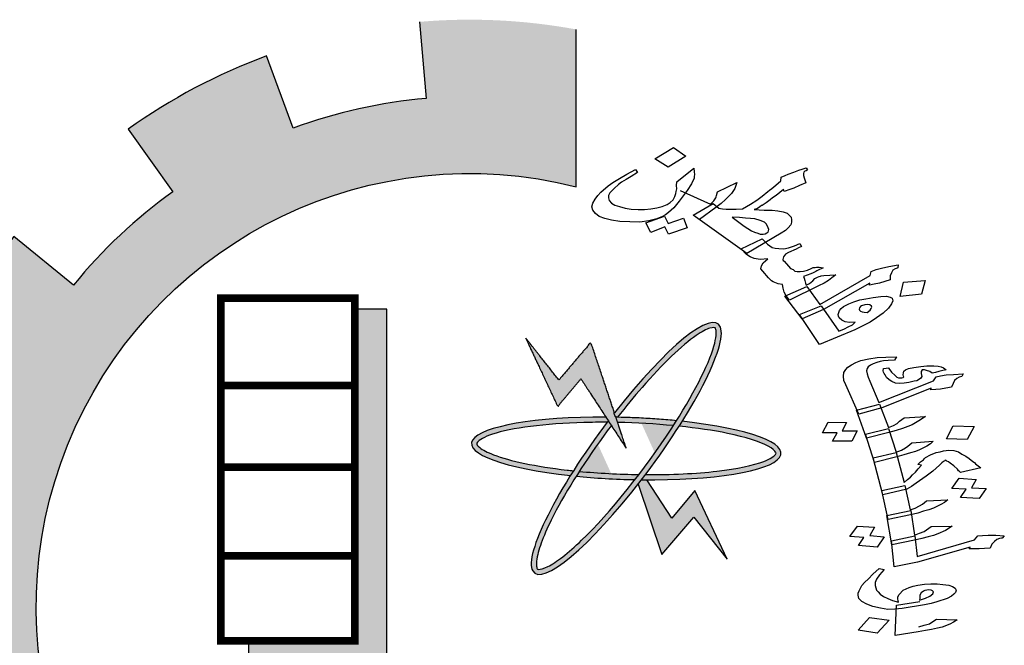
# Model space of a CAD drawing. Units: millimetres. Extents: x -20030 to 4739, y -14642 to 4451.
# Drawn here: x -587 to -582, y 1814 to 1818 of the extents above; entities that cross this region are included whole.
import ezdxf

# ---------------------------------------------------------------- set-up
doc = ezdxf.new("R2010")
doc.units = ezdxf.units.MM

msp = doc.modelspace()

# ---------------------------------------------------------------- hatches: boundary and pattern name
at = {"linetype": 'Continuous'}
for points in [[(-582.8283, 1812.2308, 0.023214), (-582.626, 1812.4145), (-582.9392, 1812.7289, -1.71629), (-584.0899, 1816.9236), (-584.0899, 1817.8316, 0.067004), (-584.9927, 1817.8752), (-584.9548, 1817.4331, 0.067004), (-585.7214, 1817.2622), (-585.8749, 1817.6786, 0.067004), (-586.6736, 1817.2557), (-586.4155, 1816.8947, 0.067004), (-586.9878, 1816.3567), (-587.3322, 1816.6366, 0.067004), (-587.8035, 1815.8654), (-587.3974, 1815.6865, 0.067004), (-587.6152, 1814.9319), (-588.0542, 1814.997, 0.067004), (-588.0663, 1814.0932), (-587.6258, 1814.1465, 0.067004), (-587.4282, 1813.3863), (-587.839, 1813.2184, 0.067004), (-587.3885, 1812.4349), (-587.0367, 1812.7054, 0.067004), (-586.4791, 1812.1523), (-586.7468, 1811.7984, 0.067004), (-585.9596, 1811.3542), (-585.795, 1811.7663, 0.067004), (-585.0333, 1811.575), (-585.083, 1811.134, 0.067004), (-584.1794, 1811.1534), (-584.248, 1811.5919, 0.067004), (-583.4952, 1811.8158), (-583.313, 1811.4111, 0.067004), (-582.5457, 1811.8888)], [(-585.1811, 1816.2175), (-585.3662, 1816.2175), (-585.3662, 1814.3043), (-585.979, 1814.3043), (-585.979, 1814.1605), (-585.1811, 1814.1605)], [(-583.8006, 1815.414), (-583.8606, 1815.5941), (-584.0048, 1816.0262), (-584.1899, 1815.8094), (-584.3814, 1816.0517), (-584.1963, 1815.6563), (-584.0623, 1815.8157)]]:
    msp.add_hatch(color=7, dxfattribs=at).paths.add_polyline_path(points)
h = msp.add_hatch(color=7, dxfattribs=at)
edge = h.paths.add_edge_path()
edge.add_spline(control_points=[(-583.8509, 1815.5939), (-583.8042, 1815.6544), (-583.7566, 1815.7126), (-583.5917, 1815.902), (-583.479, 1816.0094), (-583.3653, 1816.0878), (-583.3377, 1816.102), (-583.299, 1816.1137), (-583.2914, 1816.111), (-583.2892, 1816.1095), (-583.288, 1816.1085), (-583.2863, 1816.1069), (-583.2804, 1816.087), (-583.2817, 1816.0519), (-583.3244, 1815.9037), (-583.4032, 1815.7456), (-583.511, 1815.574)], knot_values=[5.058167, 5.058167, 5.058167, 5.058167, 5.319105, 5.319105, 5.9753, 5.9753, 6.237097, 6.237097, 6.498894, 6.498894, 6.498894, 6.64936, 6.64936, 6.995546, 6.995546, 7.723913, 7.723913, 7.723913, 7.723913], degree=3, periodic=0)
edge.add_spline(control_points=[(-583.511, 1815.574), (-583.517, 1815.5646), (-583.523, 1815.5551), (-583.5291, 1815.5456)], knot_values=[5.018073, 5.018073, 5.018073, 5.018073, 5.058167, 5.058167, 5.058167, 5.058167], degree=3, periodic=0)
edge.add_spline(control_points=[(-583.5291, 1815.5456), (-583.5323, 1815.5405), (-583.5356, 1815.5354), (-583.5965, 1815.4416), (-583.6609, 1815.3508), (-583.7274, 1815.2638)], knot_values=[4.624316, 4.624316, 4.624316, 4.624316, 4.645655, 4.645655, 5.018073, 5.018073, 5.018073, 5.018073], degree=3, periodic=0)
edge.add_spline(control_points=[(-583.7274, 1815.2638), (-583.7351, 1815.2538), (-583.7427, 1815.2439), (-583.7504, 1815.2341)], knot_values=[4.581669, 4.581669, 4.581669, 4.581669, 4.624316, 4.624316, 4.624316, 4.624316], degree=3, periodic=0)
edge.add_spline(control_points=[(-583.7504, 1815.2341), (-583.8553, 1815.0992), (-583.9641, 1814.9751), (-584.1368, 1814.8092), (-584.2057, 1814.7563), (-584.278, 1814.7199), (-584.2968, 1814.716), (-584.3137, 1814.7172), (-584.3126, 1814.7164), (-584.3197, 1814.7345), (-584.3208, 1814.7628), (-584.2963, 1814.8646), (-584.2594, 1814.954), (-584.172, 1815.1189), (-584.133, 1815.1853), (-584.0897, 1815.2539)], knot_values=[1.916592, 1.916592, 1.916592, 1.916592, 2.500122, 2.500122, 2.981463, 2.981463, 3.231998, 3.231998, 3.482532, 3.482532, 3.800555, 3.800555, 4.290627, 4.290627, 4.581669, 4.581669, 4.581669, 4.581669], degree=3, periodic=0)
edge.add_spline(control_points=[(-584.0897, 1815.2539), (-584.0838, 1815.2632), (-584.0778, 1815.2725), (-584.0718, 1815.2819)], knot_values=[1.877079, 1.877079, 1.877079, 1.877079, 1.916592, 1.916592, 1.916592, 1.916592], degree=3, periodic=0)
edge.add_spline(control_points=[(-584.0718, 1815.2819), (-584.0154, 1815.3695), (-583.9524, 1815.4597), (-583.887, 1815.5466)], knot_values=[1.508119, 1.508119, 1.508119, 1.508119, 1.877079, 1.877079, 1.877079, 1.877079], degree=3, periodic=0)
edge.add_line((-583.887, 1815.5466), (-583.9044, 1815.5734))
edge.add_ellipse((-583.8006, 1815.414), major_axis=(0.5289, 0.7193), ratio=0.2, start_angle=85.7021, end_angle=86.3805)
edge.add_ellipse((-583.8006, 1815.414), major_axis=(0.5289, 0.7193), ratio=0.2, start_angle=86.3805, end_angle=108.5641)
edge.add_ellipse((-583.8006, 1815.414), major_axis=(0.5289, 0.7193), ratio=0.2, start_angle=108.5641, end_angle=110.8061)
edge.add_ellipse((-583.8006, 1815.414), major_axis=(0.5289, 0.7193), ratio=0.2, start_angle=110.8061, end_angle=261.9624)
edge.add_ellipse((-583.8006, 1815.414), major_axis=(0.5289, 0.7193), ratio=0.2, start_angle=261.9624, end_angle=263.9908)
edge.add_ellipse((-583.8006, 1815.414), major_axis=(0.5289, 0.7193), ratio=0.2, start_angle=263.9908, end_angle=266.4144)
edge.add_ellipse((-583.8006, 1815.414), major_axis=(0.5289, 0.7193), ratio=0.2, start_angle=266.4144, end_angle=288.5309)
edge.add_ellipse((-583.8006, 1815.414), major_axis=(0.5289, 0.7193), ratio=0.2, start_angle=288.5309, end_angle=290.8061)
edge.add_ellipse((-583.8006, 1815.414), major_axis=(0.5289, 0.7193), ratio=0.2, start_angle=290.8061, end_angle=441.9624)
edge.add_line((-583.8691, 1815.6193), (-583.8606, 1815.5941))
edge.add_ellipse((-583.8006, 1815.414), major_axis=(-0.8923, 0.0287), ratio=0.2, start_angle=633.6051, end_angle=634.23, ccw=False)
h = msp.add_hatch(color=7, dxfattribs=at)
edge = h.paths.add_edge_path()
edge.add_ellipse((-583.8006, 1815.414), major_axis=(0.5289, 0.7193), ratio=0.2, start_angle=108.5641, end_angle=110.8061, ccw=False)
edge.add_spline(control_points=[(-584.1053, 1815.2852), (-584.1178, 1815.2865), (-584.1303, 1815.2879), (-584.3211, 1815.3098), (-584.4735, 1815.3419), (-584.6024, 1815.3913), (-584.6297, 1815.406), (-584.6613, 1815.4313), (-584.6634, 1815.4391), (-584.6633, 1815.4417), (-584.6633, 1815.4433), (-584.6629, 1815.4456), (-584.6499, 1815.4617), (-584.6201, 1815.4805), (-584.4655, 1815.532), (-584.2688, 1815.5579), (-584.0008, 1815.5649), (-583.956, 1815.5653), (-583.9107, 1815.5649)], knot_values=[4.842327, 4.842327, 4.842327, 4.842327, 4.887584, 4.887584, 5.54378, 5.54378, 5.805577, 5.805577, 6.067374, 6.067374, 6.067374, 6.217839, 6.217839, 6.564025, 6.564025, 7.353825, 7.353825, 7.508233, 7.508233, 7.508233, 7.508233], degree=3, periodic=0)
edge.add_ellipse((-583.8006, 1815.414), major_axis=(0.5289, 0.7193), ratio=0.2, start_angle=85.7021, end_angle=86.3805, ccw=False)
edge.add_line((-583.9044, 1815.5734), (-583.9183, 1815.5947))
edge.add_ellipse((-583.8006, 1815.414), major_axis=(-0.8923, 0.0287), ratio=0.2, start_angle=277.9498, end_angle=429.1939)
h = msp.add_hatch(color=7, dxfattribs=at)
edge = h.paths.add_edge_path()
edge.add_ellipse((-583.8006, 1815.414), major_axis=(-0.8923, 0.0287), ratio=0.2, start_angle=251.4366, end_angle=273.6051)
edge.add_ellipse((-583.8006, 1815.414), major_axis=(-0.8923, 0.0287), ratio=0.2, start_angle=273.6051, end_angle=274.23)
edge.add_line((-583.8606, 1815.5941), (-583.8506, 1815.5641))
edge.add_spline(control_points=[(-583.8506, 1815.5641), (-583.7421, 1815.5617), (-583.6326, 1815.5554), (-583.5291, 1815.5456)], knot_values=[10.689083, 10.689083, 10.689083, 10.689083, 11.057326, 11.057326, 11.057326, 11.057326], degree=3, periodic=0)
edge.add_spline(control_points=[(-583.5291, 1815.5456), (-583.523, 1815.5551), (-583.517, 1815.5646), (-583.511, 1815.574)], knot_values=[5.018073, 5.018073, 5.018073, 5.018073, 5.058167, 5.058167, 5.058167, 5.058167], degree=3, periodic=0)
h = msp.add_hatch(color=7, dxfattribs=at)
edge = h.paths.add_edge_path()
edge.add_ellipse((-583.8006, 1815.414), major_axis=(-0.8923, 0.0287), ratio=0.2, start_angle=456.0092, end_angle=609.1939)
edge.add_ellipse((-583.8006, 1815.414), major_axis=(0.5289, 0.7193), ratio=0.2, start_angle=288.5309, end_angle=290.8061, ccw=False)
edge.add_spline(control_points=[(-583.4961, 1815.5423), (-583.394, 1815.5318), (-583.2988, 1815.5178), (-583.1117, 1815.4791), (-583.0291, 1815.4524), (-582.9581, 1815.4134), (-582.9442, 1815.4001), (-582.9357, 1815.3855), (-582.9357, 1815.3868), (-582.9466, 1815.3707), (-582.9693, 1815.3538), (-583.067, 1815.3163), (-583.1616, 1815.2962), (-583.398, 1815.269), (-583.5417, 1815.2625), (-583.69, 1815.2634)], knot_values=[7.984667, 7.984667, 7.984667, 7.984667, 8.35298, 8.35298, 8.834322, 8.834322, 9.084857, 9.084857, 9.335391, 9.335391, 9.653414, 9.653414, 10.143486, 10.143486, 10.649639, 10.649639, 10.649639, 10.649639], degree=3, periodic=0)
edge.add_ellipse((-583.8006, 1815.414), major_axis=(0.5289, 0.7193), ratio=0.2, start_angle=263.9908, end_angle=266.4144, ccw=False)
h = msp.add_hatch(color=7, dxfattribs=at)
edge = h.paths.add_edge_path()
edge.add_spline(control_points=[(-583.7504, 1815.2341), (-583.7427, 1815.2439), (-583.7351, 1815.2538), (-583.7274, 1815.2638)], knot_values=[4.581669, 4.581669, 4.581669, 4.581669, 4.624316, 4.624316, 4.624316, 4.624316], degree=3, periodic=0)
edge.add_spline(control_points=[(-583.7274, 1815.2638), (-583.8434, 1815.2654), (-583.9611, 1815.2715), (-584.0718, 1815.2819)], knot_values=[7.548274, 7.548274, 7.548274, 7.548274, 7.942226, 7.942226, 7.942226, 7.942226], degree=3, periodic=0)
edge.add_spline(control_points=[(-584.0718, 1815.2819), (-584.0778, 1815.2725), (-584.0838, 1815.2632), (-584.0897, 1815.2539)], knot_values=[1.877079, 1.877079, 1.877079, 1.877079, 1.916592, 1.916592, 1.916592, 1.916592], degree=3, periodic=0)
edge.add_ellipse((-583.8006, 1815.414), major_axis=(-0.8923, 0.0287), ratio=0.2, start_angle=431.4633, end_angle=453.5922)
h = msp.add_hatch(color=7, dxfattribs=at)
edge = h.paths.add_edge_path()
edge.add_ellipse((-583.8006, 1815.414), major_axis=(-0.8923, 0.0287), ratio=0.2, start_angle=456.0092, end_angle=457.9498, ccw=False)
edge.add_ellipse((-583.8006, 1815.414), major_axis=(0.5289, 0.7193), ratio=0.2, start_angle=261.9624, end_angle=263.9908, ccw=False)
edge.add_line((-583.7321, 1815.2087), (-583.5963, 1814.8018))
edge.add_line((-583.5963, 1814.8018), (-583.4112, 1815.0186))
edge.add_line((-583.4112, 1815.0186), (-583.2197, 1814.7763))
edge.add_line((-583.2197, 1814.7763), (-583.4048, 1815.1716))
edge.add_line((-583.4048, 1815.1716), (-583.5388, 1815.0122))
edge.add_line((-583.5388, 1815.0122), (-583.6828, 1815.2333))

# ---------------------------------------------------------------- linework, layer by layer
at = {"color": 7, "linetype": 'Continuous'}
for points in [[(-584.9927, 1817.8752), (-584.9548, 1817.4331, 0.067004), (-585.7214, 1817.2622), (-585.8749, 1817.6786, 0.067004), (-586.6736, 1817.2557), (-586.4155, 1816.8947, 0.067004), (-586.9878, 1816.3567), (-587.3322, 1816.6366, 0.067004), (-587.8035, 1815.8654), (-587.3974, 1815.6865, 0.067004), (-587.6152, 1814.9319), (-588.0542, 1814.997)], [(-584.248, 1811.5919, 0.067004), (-583.4952, 1811.8158), (-583.313, 1811.4111, 0.067004), (-582.5457, 1811.8888), (-582.8283, 1812.2308, 0.023214), (-582.626, 1812.4145), (-582.9392, 1812.7289, -1.71629), (-584.0899, 1816.9236), (-584.0899, 1817.8316)]]:
    msp.add_lwpolyline(points, format="xyb", dxfattribs=at)
at = {"color": 7}
for points in [[(-583.56, 1817.036), (-583.6363, 1817.0847), (-583.5291, 1817.1498), (-583.4565, 1817.1)], [(-583.5807, 1816.7537), (-583.5596, 1816.7114), (-583.4708, 1816.743), (-583.4496, 1816.6868), (-583.5571, 1816.6495), (-583.5782, 1816.6918), (-583.6588, 1816.6603), (-583.6882, 1816.7163)], [(-582.9829, 1816.6619), (-582.9811, 1816.6694), (-582.9793, 1816.6769), (-582.9825, 1816.6875), (-582.9927, 1816.7076), (-583.0047, 1816.7202), (-583.028, 1816.7293), (-583.0595, 1816.7383), (-583.0846, 1816.74), (-583.1141, 1816.7426), (-583.1479, 1816.7462), (-583.1893, 1816.7475), (-583.1205, 1816.6965), (-583.0997, 1816.682), (-583.0795, 1816.6696), (-583.0606, 1816.6614), (-583.0424, 1816.6553), (-583.0286, 1816.6503), (-583.0123, 1816.6506), (-583.0004, 1816.6519), (-582.9898, 1816.6574)], [(-582.8793, 1816.2944), (-582.8901, 1816.3166), (-582.8966, 1816.3378), (-582.8993, 1816.3602), (-582.925, 1816.364), (-582.9439, 1816.3721), (-582.9534, 1816.3762), (-582.9628, 1816.3803), (-582.9805, 1816.3981), (-583.0128, 1816.437), (-583.0249, 1816.4496), (-583.0219, 1816.4667), (-583.0108, 1816.484), (-582.9853, 1816.508), (-583.0291, 1816.504), (-583.0637, 1816.5097), (-583.087, 1816.5188), (-583.1078, 1816.5334), (-583.1382, 1816.5659), (-583.0164, 1816.6238), (-582.9867, 1816.5934), (-582.9602, 1816.5737), (-582.9426, 1816.5697), (-582.9212, 1816.567), (-582.8924, 1816.5665), (-582.8655, 1816.5723), (-582.8317, 1816.5826), (-582.7992, 1816.5971), (-582.7897, 1816.5792), (-582.8078, 1816.5713), (-582.8221, 1816.5646), (-582.8652, 1816.5446), (-582.8827, 1816.5346), (-582.8945, 1816.5194), (-582.8981, 1816.5044), (-582.8961, 1816.498), (-582.8911, 1816.4949), (-582.8658, 1816.4655), (-582.8537, 1816.4529), (-582.8392, 1816.4458), (-582.8285, 1816.4374), (-582.8153, 1816.4345), (-582.799, 1816.4348), (-582.779, 1816.4363), (-582.7565, 1816.4431), (-582.7346, 1816.4521), (-582.724, 1816.4576), (-582.7121, 1816.4589), (-582.7039, 1816.4591), (-582.6876, 1816.4594), (-582.6663, 1816.4566), (-582.6769, 1816.4511), (-582.6875, 1816.4455), (-582.7019, 1816.4388), (-582.7087, 1816.4344), (-582.7231, 1816.4277), (-582.7374, 1816.4211), (-582.7781, 1816.4064), (-582.7748, 1816.3958), (-582.771, 1816.383), (-582.7664, 1816.3682), (-582.7626, 1816.3554), (-582.7451, 1816.3654), (-582.7252, 1816.3807), (-582.7127, 1816.3938), (-582.699, 1816.4026), (-582.6878, 1816.406), (-582.6803, 1816.4083), (-582.6765, 1816.4094), (-582.6609, 1816.4119), (-582.5926, 1816.4164), (-582.6156, 1816.3978), (-582.6355, 1816.3825), (-582.6598, 1816.3681), (-582.6917, 1816.3515), (-582.8596, 1816.2702)], [(-582.6838, 1816.2448), (-582.3944, 1816.4118), (-582.3889, 1816.4343), (-582.3596, 1816.4456), (-582.3296, 1816.4547), (-582.287, 1816.463), (-582.2325, 1816.4727), (-582.2355, 1816.4555), (-582.2393, 1816.4544), (-582.2505, 1816.4509), (-582.2642, 1816.4421), (-582.2723, 1816.4281), (-582.279, 1816.4098), (-582.2795, 1816.398), (-582.28, 1816.3863), (-582.31, 1816.3771), (-582.3401, 1816.368), (-582.3707, 1816.361), (-582.3976, 1816.3551), (-582.3971, 1816.3669), (-582.6629, 1816.2164), (-582.7859, 1816.1627), (-582.8868, 1816.2921), (-582.7606, 1816.349)], [(-582.2221, 1816.2902), (-582.2022, 1816.3729), (-582.0781, 1816.3828), (-582.0993, 1816.3044)], [(-582.5427, 1816.1045), (-582.5215, 1816.1156), (-582.4965, 1816.1278), (-582.4804, 1816.142), (-582.513, 1816.1414), (-582.5387, 1816.1452), (-582.5576, 1816.1533), (-582.574, 1816.1669), (-582.5772, 1816.1775), (-582.5798, 1816.186), (-582.5706, 1816.2097), (-582.562, 1816.2216), (-582.5489, 1816.2325), (-582.5171, 1816.2492), (-582.4877, 1816.2604), (-582.4539, 1816.2707), (-582.4189, 1816.2767), (-582.3763, 1816.2851), (-582.3331, 1816.2913), (-582.3005, 1816.2919), (-582.2785, 1816.287), (-582.2684, 1816.2808), (-582.2639, 1816.2659), (-582.2706, 1816.2476), (-582.288, 1816.2238), (-582.3203, 1816.1954), (-582.3571, 1816.168), (-582.3945, 1816.1427), (-582.4369, 1816.1205), (-582.4837, 1816.0993), (-582.6874, 1816.0141), (-582.8012, 1816.1859), (-582.6775, 1816.2375), (-582.5752, 1816.09)], [(-582.3951, 1816.2121), (-582.3895, 1816.2207), (-582.384, 1816.2294), (-582.3859, 1816.2357), (-582.396, 1816.242), (-582.4092, 1816.2449), (-582.4248, 1816.2425), (-582.4436, 1816.2367), (-582.4504, 1816.2323), (-582.4567, 1816.2258), (-582.4585, 1816.2183), (-582.4565, 1816.2119), (-582.4508, 1816.2067), (-582.4414, 1816.2026), (-582.4282, 1816.1997), (-582.4113, 1816.1979)], [(-582.2228, 1815.7887), (-582.2478, 1815.7915), (-582.27, 1815.7994), (-582.2847, 1815.809), (-582.3004, 1815.8227), (-582.3085, 1815.8382), (-582.3144, 1815.8455), (-582.3166, 1815.8536), (-582.3187, 1815.8618), (-582.3182, 1815.875), (-582.2872, 1815.8801), (-582.2861, 1815.876), (-582.272, 1815.8532), (-582.2509, 1815.8343), (-582.2406, 1815.8258), (-582.2314, 1815.8215), (-582.2195, 1815.8221), (-582.2113, 1815.8218), (-582.2037, 1815.8236), (-582.2004, 1815.8265), (-582.2015, 1815.8306), (-582.2036, 1815.8388), (-582.2025, 1815.85), (-582.2009, 1815.859), (-582.1911, 1815.8678), (-582.1726, 1815.8744), (-582.1421, 1815.8815), (-582.103, 1815.8863), (-582.0677, 1815.8902), (-582.0275, 1815.891), (-582.0025, 1815.8881), (-581.9857, 1815.8856), (-581.9721, 1815.88), (-581.9569, 1815.8684), (-581.976, 1815.8639), (-581.9988, 1815.8586), (-582.0173, 1815.8521), (-582.0363, 1815.8476), (-582.051, 1815.8572), (-582.0689, 1815.8639), (-582.0819, 1815.8674), (-582.0938, 1815.8667), (-582.0998, 1815.8588), (-582.1004, 1815.8456), (-582.0961, 1815.8293), (-582.1016, 1815.8193), (-582.1152, 1815.8096), (-582.1261, 1815.8049), (-582.1413, 1815.8013), (-582.1717, 1815.7941), (-582.1989, 1815.79)], [(-582.2073, 1815.5294), (-582.2448, 1815.5184), (-582.2861, 1815.5066), (-582.415, 1815.4742), (-582.4731, 1815.6344), (-582.341, 1815.6697), (-582.2893, 1815.5341), (-582.2605, 1815.5474), (-582.2393, 1815.5588), (-582.2262, 1815.5706), (-582.199, 1815.59), (-582.0762, 1815.5992), (-582.1137, 1815.5731), (-582.1524, 1815.551), (-582.1779, 1815.5406)], [(-582.4702, 1815.5156), (-582.4992, 1815.4566), (-582.6122, 1815.4562), (-582.5844, 1815.504), (-582.6691, 1815.5037), (-582.6369, 1815.5656), (-582.5315, 1815.5642), (-582.555, 1815.5153)], [(-582.1322, 1815.3971), (-582.1621, 1815.3879), (-582.1996, 1815.3769), (-582.2409, 1815.3651), (-582.3698, 1815.3327), (-582.4209, 1815.4967), (-582.2882, 1815.53), (-582.2441, 1815.3926), (-582.2147, 1815.4038), (-582.1903, 1815.4182), (-582.1766, 1815.4279), (-582.1532, 1815.4465), (-582.0304, 1815.4557), (-582.0468, 1815.441), (-582.0675, 1815.4274), (-582.1104, 1815.4065)], [(-581.7944, 1815.5414), (-581.8354, 1815.4666), (-581.9533, 1815.4694), (-581.9166, 1815.5454)], [(-581.7249, 1815.1839), (-581.7658, 1815.1244), (-581.8728, 1815.1319), (-581.8406, 1815.1786), (-581.9226, 1815.1832), (-581.8817, 1815.2428), (-581.7829, 1815.2355), (-581.8107, 1815.1877)], [(-582.1615, 1815.0316), (-582.2915, 1815.0033), (-582.3273, 1815.171), (-582.1936, 1815.2001), (-582.1647, 1815.0591), (-582.1354, 1815.0704), (-582.1103, 1815.0827), (-582.0929, 1815.0933), (-582.0695, 1815.1119), (-581.9456, 1815.117), (-581.9658, 1815.1014), (-581.987, 1815.0899), (-582.03, 1815.069), (-582.0561, 1815.0607), (-582.086, 1815.0515), (-582.1197, 1815.0414)], [(-582.0593, 1814.9035), (-582.0973, 1814.8946), (-582.1392, 1814.8848), (-582.2696, 1814.8585), (-582.2979, 1815.0279), (-582.1598, 1815.0559), (-582.1385, 1814.9131), (-582.1092, 1814.9244), (-582.0836, 1814.9347), (-582.07, 1814.9444), (-582.0564, 1814.9541), (-582.0428, 1814.9638), (-581.9222, 1814.966), (-581.9598, 1814.9398), (-582.0033, 1814.921), (-582.0294, 1814.9127)], [(-582.3966, 1814.9113), (-582.314, 1814.9046), (-582.3549, 1814.845), (-582.4625, 1814.8546), (-582.4303, 1814.9013), (-582.5123, 1814.906), (-582.4676, 1814.9664), (-582.3687, 1814.9592)], [(-582.293, 1814.4858), (-582.3354, 1814.4933), (-582.3783, 1814.5028), (-582.4141, 1814.5161), (-582.4423, 1814.5312), (-582.459, 1814.549), (-582.4639, 1814.5674), (-582.4628, 1814.5786), (-582.4584, 1814.5926), (-582.442, 1814.6226), (-582.4267, 1814.6413), (-582.4038, 1814.6619), (-582.3788, 1814.6895), (-582.3428, 1814.7219), (-582.313, 1814.7158), (-582.3413, 1814.6853), (-582.3588, 1814.6594), (-582.3659, 1814.6404), (-582.3654, 1814.6231), (-582.3584, 1814.5965), (-582.3476, 1814.586), (-582.3362, 1814.5735), (-582.3167, 1814.5607), (-582.2934, 1814.5487), (-582.2662, 1814.5377), (-582.231, 1814.5264), (-582.2337, 1814.5367), (-582.2358, 1814.5448), (-582.2352, 1814.558), (-582.2265, 1814.5709), (-582.2047, 1814.5956), (-582.1688, 1814.6127), (-582.1465, 1814.6201), (-582.1199, 1814.6263), (-582.0807, 1814.6312), (-582.0449, 1814.633), (-582.0085, 1814.6329), (-581.9754, 1814.6298), (-581.9417, 1814.6246), (-581.9195, 1814.6168), (-581.9048, 1814.6072), (-581.8978, 1814.5958), (-581.9027, 1814.5838), (-581.912, 1814.5729), (-581.9251, 1814.5612), (-581.9501, 1814.5488), (-582.0093, 1814.5284), (-582.0436, 1814.5204), (-582.0816, 1814.5114), (-582.2094, 1814.4902), (-582.2528, 1814.4865)], [(-582.0999, 1814.581), (-582.1086, 1814.5681), (-582.1081, 1814.5509), (-582.1093, 1814.5397), (-582.0756, 1814.5498), (-582.0505, 1814.5622), (-582.0336, 1814.5748), (-582.0287, 1814.5869), (-582.0341, 1814.5921), (-582.0434, 1814.5965), (-582.0559, 1814.5979), (-582.0678, 1814.5973), (-582.0792, 1814.5946), (-582.0863, 1814.5907)], [(-582.2845, 1814.4226), (-582.3537, 1814.3477), (-582.4634, 1814.3655), (-582.398, 1814.4395)]]:
    msp.add_lwpolyline(points, close=True, dxfattribs=at)
for points in [[(-583.5643, 1816.8213), (-583.5475, 1816.8334), (-583.5313, 1816.8476), (-583.5209, 1816.867), (-583.5141, 1816.8853), (-583.5136, 1816.897), (-583.51, 1816.9121), (-583.5114, 1816.9302), (-583.5097, 1816.9516), (-583.4107, 1817.0304), (-583.4087, 1817.0102), (-583.4079, 1816.9942), (-583.4084, 1816.9824), (-583.4096, 1816.9728), (-583.4243, 1816.9404)], [(-582.9744, 1816.9034), (-582.9614, 1816.9143), (-582.9383, 1816.9329), (-582.9091, 1816.9581), (-582.9074, 1816.9795), (-582.8855, 1816.9884), (-582.8674, 1816.9963), (-582.8343, 1817.0087), (-582.8049, 1817.0199), (-582.7862, 1817.0256), (-582.7637, 1817.0325), (-582.756, 1817.0209), (-582.7629, 1817.0165), (-582.7704, 1817.0142), (-582.7766, 1817.0077), (-582.7784, 1817.0002), (-582.7789, 1816.9884), (-582.7751, 1816.9757), (-582.7712, 1816.9629), (-582.766, 1816.9459), (-582.8022, 1816.9303), (-582.8347, 1816.9157), (-582.8572, 1816.9089), (-582.8903, 1816.8965), (-582.8936, 1816.9071), (-582.9365, 1816.8732), (-582.9571, 1816.8599), (-582.9702, 1816.849), (-582.9932, 1816.8304)], [(-583.9468, 1816.8928), (-583.9045, 1816.9289), (-583.8777, 1816.9486), (-583.8397, 1816.9718), (-583.7979, 1816.9961), (-583.7486, 1817.0227), (-583.7353, 1817.0059), (-583.7733, 1816.9827), (-583.8008, 1816.9651), (-583.8288, 1816.9496), (-583.8457, 1816.9375), (-583.8712, 1816.9135), (-583.8966, 1816.8895), (-583.904, 1816.8733), (-583.9039, 1816.8594), (-583.8994, 1816.8446), (-583.8867, 1816.8299), (-583.8665, 1816.8175), (-583.8395, 1816.8095), (-583.8081, 1816.8005), (-583.7735, 1816.7947), (-583.7321, 1816.7934), (-583.6951, 1816.7931), (-583.6594, 1816.797), (-583.6244, 1816.803), (-583.5937, 1816.81), (-583.5643, 1816.8213)], [(-583.4243, 1816.9404), (-583.4497, 1816.9026), (-583.4962, 1816.8397), (-583.5259, 1816.8028), (-583.5421, 1816.7886), (-583.5583, 1816.7744), (-583.5751, 1816.7623), (-583.5926, 1816.7524), (-583.625, 1816.7378), (-583.6707, 1816.7263), (-583.7221, 1816.7199), (-583.7798, 1816.7209), (-583.8381, 1816.724), (-583.8852, 1816.7306), (-583.9254, 1816.7415), (-583.9575, 1816.7527), (-583.979, 1816.7693), (-583.9929, 1816.7883), (-583.9987, 1816.8074), (-583.9933, 1816.8299), (-583.9797, 1816.8526), (-583.9655, 1816.8732), (-583.9468, 1816.8928)], [(-583.4904, 1816.9018), (-583.3148, 1816.823), (-583.2962, 1816.8426), (-583.285, 1816.8599), (-583.2826, 1816.8653), (-583.2808, 1816.8728), (-583.2753, 1816.8953), (-583.1642, 1816.9477), (-583.1745, 1816.9144), (-583.1943, 1816.8852), (-583.2099, 1816.8688), (-583.2285, 1816.8493), (-583.2546, 1816.8274), (-583.2845, 1816.8044), (-583.378, 1816.7342)], [(-582.9932, 1816.8304), (-583.0175, 1816.816), (-583.0213, 1816.8149), (-583.0312, 1816.8072), (-583.0381, 1816.8028), (-583.0487, 1816.7973), (-583.0637, 1816.7927), (-583.0342, 1816.7901), (-583.0054, 1816.7896), (-582.9602, 1816.7894), (-582.9263, 1816.7858), (-582.8956, 1816.7789), (-582.8729, 1816.7719), (-582.8609, 1816.7593), (-582.8495, 1816.7489), (-582.8487, 1816.7328), (-582.8486, 1816.719), (-582.8522, 1816.7039), (-582.8678, 1816.6876), (-582.8833, 1816.6713), (-582.9076, 1816.6569), (-583.1053, 1816.5388), (-583.4146, 1816.7602), (-583.2998, 1816.8276), (-583.2669, 1816.8004), (-583.2581, 1816.7985), (-583.245, 1816.7955), (-583.2243, 1816.7949), (-583.1954, 1816.7944), (-583.1666, 1816.7939), (-583.1302, 1816.7957), (-583.0853, 1816.8232), (-583.0473, 1816.8464), (-583.0174, 1816.8694), (-582.9844, 1816.8957), (-582.9744, 1816.9034)], [(-582.3275, 1815.649), (-582.4591, 1815.6116), (-582.5357, 1815.7806), (-582.5465, 1815.8063), (-582.5491, 1815.8317), (-582.5464, 1815.8519), (-582.5349, 1815.8698), (-582.5224, 1815.8836), (-582.5017, 1815.8972), (-582.4767, 1815.9096), (-582.4473, 1815.9208), (-582.4016, 1815.9315)], [(-582.4016, 1815.9315), (-582.3549, 1815.9381), (-582.3033, 1815.9415), (-582.243, 1815.9426), (-582.2539, 1815.9227), (-582.2898, 1815.9208), (-582.3175, 1815.9186), (-582.337, 1815.9162), (-582.3555, 1815.9097), (-582.3778, 1815.9023), (-582.392, 1815.8946), (-582.4056, 1815.8849), (-582.411, 1815.875), (-582.4154, 1815.8609), (-582.4111, 1815.8445), (-582.4063, 1815.8261), (-582.396, 1815.8024), (-582.3437, 1815.68), (-582.0288, 1815.8037), (-582.0147, 1815.8266), (-581.988, 1815.8329), (-581.957, 1815.8379), (-581.9136, 1815.8416), (-581.8576, 1815.8439), (-581.8658, 1815.8289), (-581.8734, 1815.8271), (-581.881, 1815.8253), (-581.8952, 1815.8177), (-581.9082, 1815.8059), (-581.9159, 1815.7889), (-581.9263, 1815.7669), (-581.9573, 1815.7618), (-581.9882, 1815.7568), (-582.016, 1815.7546), (-582.0437, 1815.7525), (-582.042, 1815.7615), (-582.3275, 1815.649)], [(-582.1284, 1815.2132), (-582.1556, 1815.1938), (-582.1839, 1815.1785), (-582.3209, 1815.1464), (-582.3767, 1815.3593), (-582.2436, 1815.3905), (-582.1985, 1815.2185), (-582.1783, 1815.2341), (-582.162, 1815.2488), (-582.1494, 1815.2626), (-582.1331, 1815.2773), (-582.1178, 1815.2961), (-582.0993, 1815.3178), (-582.1205, 1815.3216), (-582.1041, 1815.3363), (-582.0873, 1815.3489), (-582.0813, 1815.3568), (-582.0747, 1815.3627), (-582.0464, 1815.378), (-582.0133, 1815.3902), (-581.9904, 1815.3955)], [(-581.9904, 1815.3955), (-581.9714, 1815.4), (-581.9404, 1815.4051), (-581.9116, 1815.4031), (-581.8851, 1815.3941), (-581.8655, 1815.3813), (-581.8422, 1815.3694), (-581.8227, 1815.3566), (-581.8021, 1815.3397), (-581.7923, 1815.3333), (-581.7864, 1815.326), (-581.7712, 1815.3143), (-581.756, 1815.3027), (-581.874, 1815.275), (-581.8745, 1815.2771), (-581.8794, 1815.2803), (-581.8848, 1815.2855), (-581.8913, 1815.2949), (-581.9125, 1815.3138), (-581.9325, 1815.3287), (-581.9428, 1815.3371), (-581.952, 1815.3415), (-581.9569, 1815.3447), (-581.9612, 1815.3459), (-581.9645, 1815.3429), (-581.9716, 1815.3391), (-581.9814, 1815.3303), (-581.9945, 1815.3185), (-582.0337, 1815.2832), (-582.0707, 1815.255), (-582.1284, 1815.2132)], [(-581.7667, 1814.8352), (-581.7949, 1814.835), (-581.8232, 1814.8349), (-581.8177, 1814.8449), (-582.1222, 1814.7584), (-582.2564, 1814.7312), (-582.2717, 1814.8819), (-582.1375, 1814.9091), (-582.1226, 1814.7908)], [(-582.1226, 1814.7908), (-581.7926, 1814.8877), (-581.7741, 1814.9095), (-581.7464, 1814.9116), (-581.7149, 1814.9147), (-581.6703, 1814.9142), (-581.6209, 1814.9106), (-581.6334, 1814.8968), (-581.6372, 1814.8959), (-581.6492, 1814.8953), (-581.6639, 1814.8897), (-581.6769, 1814.8779), (-581.6927, 1814.8612), (-581.7031, 1814.8392), (-581.7346, 1814.8361), (-581.7667, 1814.8352)], [(-581.9353, 1814.4001), (-581.9794, 1814.3833), (-582.006, 1814.377), (-582.0402, 1814.369), (-582.075, 1814.363), (-582.1174, 1814.3553), (-582.2495, 1814.3352), (-582.243, 1814.5106), (-582.1071, 1814.5315)], [(-582.113, 1814.3846), (-582.0831, 1814.3938), (-582.0532, 1814.4029), (-582.0396, 1814.4126), (-582.0118, 1814.43), (-581.8934, 1814.4252), (-581.9141, 1814.4116), (-581.9353, 1814.4001)]]:
    msp.add_lwpolyline(points, dxfattribs=at)
at = {"color": 7, "linetype": 'Continuous', "const_width": 0.0444}
msp.add_lwpolyline([(-586.1386, 1814.3043), (-585.3662, 1814.3043), (-585.3662, 1816.2813), (-586.1386, 1816.2813)], close=True, dxfattribs=at)
at = {"color": 7, "linetype": 'Continuous'}
for points in [[(-585.979, 1814.3043), (-585.979, 1814.1605), (-585.1811, 1814.1605), (-585.1811, 1816.2175), (-585.3662, 1816.2175)], [(-583.7321, 1815.2087), (-583.5963, 1814.8018), (-583.4112, 1815.0186), (-583.2197, 1814.7763), (-583.4048, 1815.1716), (-583.5388, 1815.0122), (-583.6828, 1815.2333)]]:
    msp.add_lwpolyline(points, dxfattribs=at)
at = {"color": 7, "linetype": 'Continuous', "const_width": 0.0444}
for points in [[(-586.1386, 1815.7775), (-585.3662, 1815.7775)], [(-586.1386, 1815.3056), (-585.3662, 1815.3056)], [(-586.1386, 1814.7954), (-585.3662, 1814.7954)]]:
    msp.add_lwpolyline(points, dxfattribs=at)
at = {"color": 7, "linetype": 'Continuous'}
for major_axis, start_param, end_param in [((0.5289, 0.7193), 1.495784, 7.713698), ((-0.8923, 0.0287), 4.85114, 7.490847), ((-0.8923, 0.0287), 7.958862, 10.63244), ((-0.8923, 0.0287), 7.530455, 7.916677)]:
    msp.add_ellipse((-583.8006, 1815.414), major_axis=major_axis, ratio=0.2, start_param=start_param, end_param=end_param, dxfattribs=at)
for points, knots in [([(-583.887, 1815.5466), (-584.011, 1815.3819), (-584.1263, 1815.2051), (-584.2594, 1814.954), (-584.2963, 1814.8646), (-584.3208, 1814.7628), (-584.3197, 1814.7345), (-584.3126, 1814.7164), (-584.3137, 1814.7172), (-584.2968, 1814.716), (-584.278, 1814.7199), (-584.2057, 1814.7563), (-584.1368, 1814.8092), (-583.8968, 1815.0397), (-583.6933, 1815.2924), (-583.4168, 1815.7185), (-583.3268, 1815.8953), (-583.2817, 1816.0519), (-583.2804, 1816.087), (-583.2863, 1816.1069), (-583.288, 1816.1085), (-583.2892, 1816.1095), (-583.2914, 1816.111), (-583.299, 1816.1137), (-583.3377, 1816.102), (-583.3653, 1816.0878), (-583.479, 1816.0094), (-583.5917, 1815.902), (-583.7566, 1815.7126), (-583.8042, 1815.6544), (-583.8509, 1815.5939)], [0, 0, 0, 0, 0.699516, 0.699516, 1.189587, 1.189587, 1.50761, 1.50761, 1.758145, 1.758145, 2.00868, 2.00868, 2.490021, 2.490021, 3.488616, 3.488616, 4.278416, 4.278416, 4.624602, 4.624602, 4.775067, 4.775067, 4.775067, 5.036864, 5.036864, 5.298661, 5.298661, 5.954856, 5.954856, 6.215794, 6.215794, 6.215794, 6.215794]), ([(-583.9107, 1815.5649), (-583.956, 1815.5653), (-584.0008, 1815.5649), (-584.2688, 1815.5579), (-584.4655, 1815.532), (-584.6201, 1815.4805), (-584.6499, 1815.4617), (-584.6629, 1815.4456), (-584.6633, 1815.4433), (-584.6633, 1815.4417), (-584.6634, 1815.4391), (-584.6613, 1815.4313), (-584.6297, 1815.406), (-584.6024, 1815.3913), (-584.4735, 1815.3419), (-584.3211, 1815.3098), (-584.1303, 1815.2879), (-584.1178, 1815.2865), (-584.1053, 1815.2852)], [4.842327, 4.842327, 4.842327, 4.842327, 4.996735, 4.996735, 5.786534, 5.786534, 6.13272, 6.13272, 6.283185, 6.283185, 6.283185, 6.544983, 6.544983, 6.80678, 6.80678, 7.462975, 7.462975, 7.508233, 7.508233, 7.508233, 7.508233]), ([(-583.69, 1815.2634), (-583.5417, 1815.2625), (-583.398, 1815.269), (-583.1616, 1815.2962), (-583.067, 1815.3163), (-582.9693, 1815.3538), (-582.9466, 1815.3707), (-582.9357, 1815.3868), (-582.9357, 1815.3855), (-582.9442, 1815.4001), (-582.9581, 1815.4134), (-583.0291, 1815.4524), (-583.1117, 1815.4791), (-583.2988, 1815.5178), (-583.394, 1815.5318), (-583.4961, 1815.5423)], [7.984667, 7.984667, 7.984667, 7.984667, 8.49082, 8.49082, 8.980891, 8.980891, 9.298914, 9.298914, 9.549449, 9.549449, 9.799984, 9.799984, 10.281325, 10.281325, 10.649639, 10.649639, 10.649639, 10.649639])]:
    msp.add_open_spline(points, degree=3, knots=knots, dxfattribs=at)
msp.add_rational_spline([(-583.511, 1815.574), (-583.6812, 1815.591), (-583.8606, 1815.5941), (-583.9327, 1815.8101), (-584.0048, 1816.0262), (-584.0974, 1815.9178), (-584.1899, 1815.8094), (-584.2857, 1815.9305), (-584.3814, 1816.0517), (-584.2889, 1815.854), (-584.1963, 1815.6563), (-584.1293, 1815.736), (-584.0623, 1815.8157), (-583.9314, 1815.6149), (-583.8006, 1815.414), (-583.8306, 1815.504), (-583.8606, 1815.5941)], [1, 0.980282677633, 1, 1, 1, 1, 1, 1, 1, 1, 1, 1, 1, 1, 1, 1, 1], degree=2, knots=[0, 0, 0, 0.397819, 0.397819, 1.397819, 1.397819, 2.397819, 2.397819, 3.397819, 3.397819, 4.397819, 4.397819, 5.397819, 5.397819, 6.397819, 6.397819, 7.397819, 7.397819, 7.397819], dxfattribs=at)
for points in [[(-583.5291, 1815.5456), (-583.6326, 1815.5554), (-583.7421, 1815.5617), (-583.8506, 1815.5641)], [(-584.0718, 1815.2819), (-583.9611, 1815.2715), (-583.8434, 1815.2654), (-583.7274, 1815.2638)]]:
    msp.add_open_spline(points, degree=3, dxfattribs=at)

doc.saveas('drawing.dxf')
